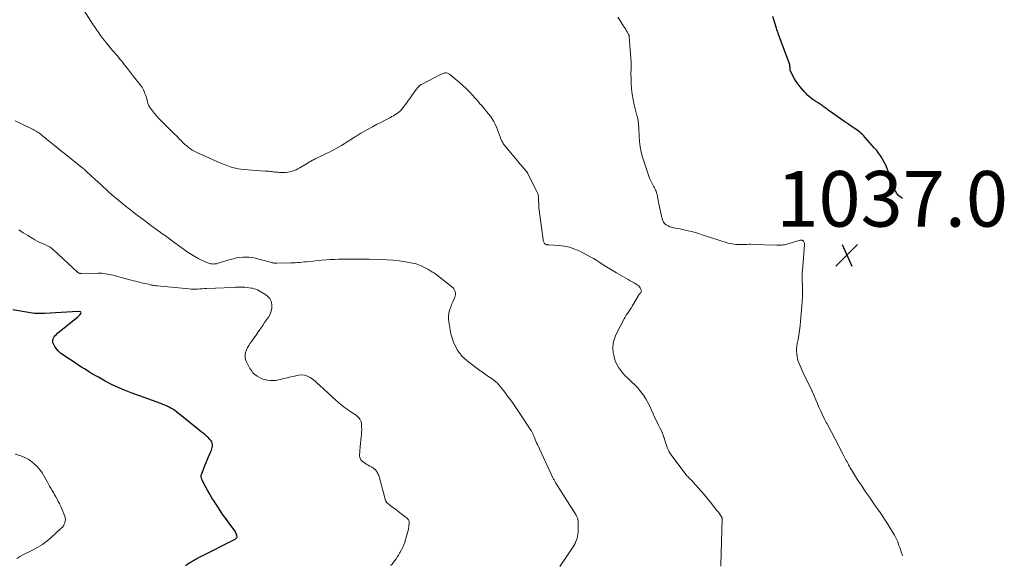
# Model space of a CAD drawing. Units: feet. Extents: x 1902451 to 1905037, y 560000 to 565000.
# Drawn here: x 1904683 to 1905037, y 561677 to 561874 of the extents above; entities that cross this region are included whole.
import ezdxf

# ---------------------------------------------------------------- set-up
doc = ezdxf.new("R2010")
doc.units = ezdxf.units.FT
doc.header["$LTSCALE"] = 100
doc.header["$MEASUREMENT"] = 0
for name, color, linetype, lineweight in [('CONTOUR INDEX', 32, 'Continuous', 25), ('CONTOUR INTERMEDIATE', 40, 'Continuous', 15), ('SPOT ELEVATION', 7, 'Continuous', 15)]:
    doc.layers.add(name, color=color, linetype=linetype, lineweight=lineweight)
doc.styles.add('slant', font='romans.shx', dxfattribs={"oblique": 14.999978})

# ---------------------------------------------------------------- blocks, each defined once
blk = doc.blocks.new('SPOT')
at = {"layer": 'SPOT ELEVATION', "lineweight": 25}
for p, q in [((-3.95, -3.95), (3.86, 3.85)), ((-1.67, 3.81), (1.74, -3.97))]:
    blk.add_line(p, q, dxfattribs=at)

msp = doc.modelspace()

# ---------------------------------------------------------------- linework, layer by layer
at = {"layer": 'CONTOUR INDEX', "flags": 128}
for points, elevation in [([(1905000, 561809.26), (1904999.26, 561809.78), (1904998.56, 561810.39), (1904997.97, 561811.09), (1904997.44, 561811.86), (1904997, 561812.7), (1904996.61, 561813.56), (1904996.28, 561814.44), (1904996, 561815.35), (1904995.5, 561817.21), (1904995.1, 561818.49), (1904994.65, 561819.74), (1904994.11, 561820.96), (1904993.52, 561822.15), (1904992.83, 561823.42), (1904992.52, 561823.95), (1904992.2, 561824.48), (1904991.86, 561824.99), (1904991.5, 561825.5), (1904991.13, 561825.99), (1904990.75, 561826.48), (1904990.36, 561826.95), (1904989.96, 561827.42), (1904986.49, 561831.35), (1904986.07, 561831.81), (1904985.63, 561832.25), (1904985.16, 561832.67), (1904984.69, 561833.08), (1904984.19, 561833.46), (1904983.7, 561833.84), (1904983.19, 561834.2), (1904982.67, 561834.55), (1904982.23, 561834.84), (1904981.49, 561835.34), (1904980.75, 561835.84), (1904980.02, 561836.35), (1904979.29, 561836.86), (1904974.04, 561840.57), (1904973.68, 561840.84), (1904973.31, 561841.1), (1904972.94, 561841.37), (1904972.57, 561841.63), (1904972.21, 561841.9), (1904971.84, 561842.16), (1904971.46, 561842.42), (1904971.09, 561842.67), (1904970.36, 561843.16), (1904969.62, 561843.65), (1904968.88, 561844.16), (1904968.15, 561844.66), (1904967.42, 561845.18), (1904967.38, 561845.21), (1904966.66, 561845.76), (1904965.96, 561846.35), (1904965.32, 561846.99), (1904964.7, 561847.67), (1904963.16, 561849.47), (1904962.44, 561850.38), (1904961.76, 561851.33), (1904961.15, 561852.32), (1904960.59, 561853.35), (1904959.68, 561855.16), (1904959.62, 561855.3), (1904959.58, 561855.45), (1904959.56, 561855.6), (1904959.56, 561855.75), (1904959.57, 561855.91), (1904959.57, 561856.07), (1904959.57, 561856.22), (1904959.56, 561856.38), (1904959.53, 561856.74), (1904959.5, 561857.07), (1904959.44, 561857.4), (1904959.35, 561857.72), (1904959.25, 561858.04), (1904955.43, 561868.27), (1904955.23, 561868.82), (1904955.03, 561869.37), (1904954.85, 561869.93), (1904954.67, 561870.49), (1904953.36, 561874.75)], 1040), ([(1904742.1, 561677.2), (1904742.93, 561677.74), (1904743.73, 561678.28), (1904744.15, 561678.55), (1904744.57, 561678.82), (1904744.99, 561679.08), (1904745.42, 561679.34), (1904745.85, 561679.58), (1904746.28, 561679.82), (1904746.72, 561680.06), (1904747.16, 561680.28), (1904759.97, 561686.69), (1904760.14, 561686.79), (1904760.29, 561686.9), (1904760.43, 561687.04), (1904760.55, 561687.18), (1904760.63, 561687.35), (1904760.69, 561687.52), (1904760.7, 561687.7), (1904760.67, 561687.88), (1904760.56, 561688.28), (1904760.43, 561688.66), (1904760.27, 561689.03), (1904760.08, 561689.38), (1904759.86, 561689.72), (1904757.84, 561692.45), (1904756.61, 561694.15), (1904755.4, 561695.87), (1904754.22, 561697.62), (1904753.07, 561699.38), (1904752.46, 561700.33), (1904751.65, 561701.64), (1904750.86, 561702.96), (1904750.11, 561704.3), (1904749.37, 561705.66), (1904748.2, 561707.89), (1904748.08, 561708.14), (1904747.98, 561708.4), (1904747.89, 561708.67), (1904747.82, 561708.94), (1904747.78, 561709.21), (1904747.78, 561709.48), (1904747.82, 561709.75), (1904747.89, 561710.02), (1904748.46, 561711.51), (1904748.85, 561712.51), (1904749.25, 561713.51), (1904749.67, 561714.51), (1904750.1, 561715.5), (1904751.31, 561718.22), (1904751.51, 561718.71), (1904751.67, 561719.21), (1904751.79, 561719.72), (1904751.87, 561720.24), (1904751.87, 561720.75), (1904751.8, 561721.24), (1904751.61, 561721.7), (1904751.35, 561722.14), (1904751.31, 561722.18), (1904750.96, 561722.6), (1904750.58, 561723.01), (1904750.18, 561723.39), (1904749.76, 561723.75), (1904749.19, 561724.21), (1904748.46, 561724.79), (1904747.74, 561725.37), (1904747.02, 561725.95), (1904746.3, 561726.53), (1904738.92, 561732.52), (1904738.28, 561733), (1904737.62, 561733.45), (1904736.94, 561733.86), (1904736.23, 561734.23), (1904735.51, 561734.57), (1904734.78, 561734.9), (1904734.03, 561735.2), (1904733.29, 561735.48), (1904722.66, 561739.33), (1904720.26, 561740.26), (1904717.9, 561741.27), (1904715.59, 561742.39), (1904713.31, 561743.59), (1904710.87, 561744.95), (1904709.85, 561745.53), (1904708.83, 561746.12), (1904707.81, 561746.72), (1904706.81, 561747.34), (1904705.81, 561747.96), (1904704.81, 561748.59), (1904703.82, 561749.23), (1904702.83, 561749.87), (1904698.08, 561752.99), (1904697.22, 561753.64), (1904696.44, 561754.36), (1904695.76, 561755.18), (1904695.16, 561756.08), (1904694.66, 561756.94), (1904694.47, 561757.46), (1904694.39, 561757.97), (1904694.47, 561758.49), (1904694.65, 561759), (1904694.97, 561759.5), (1904695.32, 561759.97), (1904695.72, 561760.39), (1904696.16, 561760.79), (1904703.47, 561766.75), (1904703.75, 561767), (1904704.01, 561767.26), (1904704.24, 561767.54), (1904704.46, 561767.84), (1904704.53, 561767.94), (1904704.58, 561768.15), (1904704.57, 561768.32), (1904704.45, 561768.45), (1904704.27, 561768.55), (1904703.7, 561768.63), (1904703.68, 561768.64), (1904703.66, 561768.64), (1904703.63, 561768.64), (1904703.61, 561768.64), (1904703.51, 561768.64), (1904703.49, 561768.64), (1904703.46, 561768.64), (1904703.44, 561768.64), (1904703.41, 561768.63), (1904691.4, 561767.93), (1904690.69, 561767.9), (1904689.98, 561767.88), (1904689.27, 561767.88), (1904688.56, 561767.9), (1904687.86, 561767.94), (1904687.15, 561768.01), (1904686.45, 561768.1), (1904685.75, 561768.21), (1904680.09, 561769.25)], 1020)]:
    msp.add_lwpolyline(points, dxfattribs=dict(at, elevation=elevation))
at = {"layer": 'CONTOUR INTERMEDIATE', "flags": 128}
for points, elevation in [([(1904934.61, 561676.97), (1904934.62, 561677.31), (1904935.11, 561694.06), (1904935.11, 561694.19), (1904935.1, 561694.31), (1904935.08, 561694.44), (1904935.05, 561694.56), (1904935.01, 561694.68), (1904934.96, 561694.8), (1904934.9, 561694.9), (1904934.83, 561695.01), (1904933.77, 561696.38), (1904933.16, 561697.16), (1904932.55, 561697.94), (1904931.93, 561698.72), (1904931.31, 561699.49), (1904929.68, 561701.53), (1904928.69, 561702.73), (1904927.69, 561703.92), (1904926.66, 561705.08), (1904925.61, 561706.23), (1904924.06, 561707.9), (1904923.78, 561708.2), (1904923.49, 561708.5), (1904923.2, 561708.8), (1904922.9, 561709.09), (1904922.61, 561709.38), (1904922.33, 561709.68), (1904922.06, 561710), (1904921.8, 561710.33), (1904917.07, 561716.65), (1904916.57, 561717.39), (1904916.12, 561718.14), (1904915.73, 561718.94), (1904915.39, 561719.75), (1904915.1, 561720.59), (1904914.81, 561721.44), (1904914.52, 561722.28), (1904914.25, 561723.13), (1904914.21, 561723.24), (1904913.9, 561724.14), (1904913.56, 561725.03), (1904913.18, 561725.9), (1904912.78, 561726.76), (1904912.29, 561727.73), (1904911.63, 561729.07), (1904910.98, 561730.42), (1904910.35, 561731.78), (1904909.74, 561733.15), (1904909.73, 561733.17), (1904909.09, 561734.54), (1904908.4, 561735.88), (1904907.64, 561737.18), (1904906.84, 561738.46), (1904906.75, 561738.6), (1904905.82, 561739.88), (1904904.82, 561741.12), (1904903.74, 561742.27), (1904902.6, 561743.37), (1904901.17, 561744.64), (1904900.28, 561745.5), (1904899.44, 561746.4), (1904898.67, 561747.36), (1904897.94, 561748.36), (1904897.33, 561749.42), (1904896.81, 561750.52), (1904896.44, 561751.68), (1904896.16, 561752.88), (1904895.99, 561753.89), (1904895.88, 561755.59), (1904895.98, 561757.26), (1904896.41, 561758.87), (1904897.04, 561760.46), (1904899.92, 561765.96), (1904900.29, 561766.63), (1904900.68, 561767.3), (1904901.09, 561767.94), (1904901.53, 561768.58), (1904901.96, 561769.22), (1904902.39, 561769.86), (1904902.79, 561770.52), (1904903.18, 561771.18), (1904904.89, 561774.17), (1904904.99, 561774.32), (1904905.09, 561774.47), (1904905.2, 561774.62), (1904905.32, 561774.75), (1904905.45, 561774.89), (1904905.57, 561775.02), (1904905.7, 561775.16), (1904905.82, 561775.3), (1904905.88, 561775.37), (1904906, 561775.56), (1904906.07, 561775.75), (1904906.08, 561775.96), (1904906.06, 561776.17), (1904905.9, 561776.69), (1904905.71, 561777.13), (1904905.47, 561777.53), (1904905.14, 561777.87), (1904904.75, 561778.15), (1904904.22, 561778.46), (1904903.51, 561778.87), (1904902.81, 561779.28), (1904902.11, 561779.68), (1904901.4, 561780.08), (1904897.1, 561782.52), (1904895.9, 561783.22), (1904894.71, 561783.93), (1904893.54, 561784.68), (1904892.38, 561785.44), (1904891.21, 561786.2), (1904890.04, 561786.94), (1904888.84, 561787.64), (1904887.62, 561788.31), (1904883.95, 561790.28), (1904882.14, 561791.1), (1904880.29, 561791.75), (1904878.36, 561792.15), (1904876.39, 561792.38), (1904872.82, 561792.55), (1904872.6, 561792.57), (1904872.37, 561792.6), (1904872.15, 561792.64), (1904871.93, 561792.7), (1904871.82, 561792.73), (1904871.67, 561792.79), (1904871.53, 561792.87), (1904871.41, 561792.97), (1904871.3, 561793.09), (1904871.15, 561793.3), (1904870.99, 561793.55), (1904870.87, 561793.81), (1904870.78, 561794.09), (1904870.72, 561794.38), (1904869.34, 561805.02), (1904869.3, 561805.37), (1904869.27, 561805.73), (1904869.24, 561806.09), (1904869.22, 561806.44), (1904869.07, 561809.64), (1904869.05, 561809.92), (1904869.02, 561810.2), (1904868.98, 561810.47), (1904868.93, 561810.75), (1904868.86, 561811.02), (1904868.77, 561811.29), (1904868.67, 561811.55), (1904868.55, 561811.8), (1904865.3, 561818.18), (1904865.24, 561818.29), (1904865.18, 561818.41), (1904865.11, 561818.51), (1904865.04, 561818.62), (1904864.97, 561818.73), (1904864.89, 561818.83), (1904864.81, 561818.93), (1904864.73, 561819.03), (1904863.33, 561820.66), (1904862.55, 561821.57), (1904861.78, 561822.49), (1904861.01, 561823.41), (1904860.24, 561824.33), (1904856.78, 561828.54), (1904856.56, 561828.83), (1904856.36, 561829.13), (1904856.17, 561829.44), (1904856, 561829.76), (1904855.85, 561830.09), (1904855.7, 561830.43), (1904855.56, 561830.76), (1904855.43, 561831.1), (1904853.97, 561834.98), (1904853.53, 561836.01), (1904853.04, 561837), (1904852.45, 561837.94), (1904851.81, 561838.86), (1904851.11, 561839.74), (1904850.4, 561840.61), (1904849.69, 561841.47), (1904848.96, 561842.33), (1904848.66, 561842.67), (1904848.06, 561843.36), (1904847.47, 561844.05), (1904846.87, 561844.73), (1904846.28, 561845.42), (1904845.33, 561846.5), (1904844.24, 561847.7), (1904843.11, 561848.86), (1904841.91, 561849.96), (1904840.69, 561851.02), (1904837.13, 561853.94), (1904836.88, 561854.11), (1904836.62, 561854.25), (1904836.34, 561854.35), (1904836.05, 561854.42), (1904835.75, 561854.44), (1904835.45, 561854.43), (1904835.16, 561854.38), (1904834.87, 561854.29), (1904834.81, 561854.26), (1904834.49, 561854.13), (1904834.18, 561854), (1904833.87, 561853.85), (1904833.57, 561853.7), (1904827.02, 561850.33), (1904826.91, 561850.27), (1904826.8, 561850.21), (1904826.69, 561850.14), (1904826.59, 561850.08), (1904826.49, 561850), (1904826.39, 561849.92), (1904826.3, 561849.84), (1904826.22, 561849.75), (1904825.94, 561849.45), (1904825.73, 561849.2), (1904825.52, 561848.95), (1904825.31, 561848.69), (1904825.12, 561848.43), (1904824.2, 561847.18), (1904823.56, 561846.29), (1904822.91, 561845.4), (1904822.27, 561844.51), (1904821.62, 561843.62), (1904820.45, 561841.98), (1904819.97, 561841.38), (1904819.45, 561840.82), (1904818.87, 561840.32), (1904818.26, 561839.86), (1904818.02, 561839.7), (1904817.49, 561839.36), (1904816.96, 561839.03), (1904816.41, 561838.72), (1904815.86, 561838.42), (1904813.92, 561837.41), (1904812.4, 561836.62), (1904810.89, 561835.83), (1904809.37, 561835.03), (1904807.87, 561834.22), (1904805.65, 561833.03), (1904805.25, 561832.81), (1904804.86, 561832.59), (1904804.47, 561832.35), (1904804.09, 561832.11), (1904803.7, 561831.87), (1904803.32, 561831.62), (1904802.94, 561831.37), (1904802.56, 561831.12), (1904800.27, 561829.6), (1904799.24, 561828.94), (1904798.2, 561828.3), (1904797.14, 561827.68), (1904796.07, 561827.09), (1904794.99, 561826.51), (1904793.9, 561825.95), (1904792.8, 561825.4), (1904791.7, 561824.87), (1904789.05, 561823.6), (1904788.69, 561823.43), (1904788.34, 561823.26), (1904787.99, 561823.08), (1904787.64, 561822.9), (1904787.3, 561822.71), (1904786.96, 561822.52), (1904786.61, 561822.32), (1904786.28, 561822.12), (1904783.27, 561820.33), (1904782.6, 561819.96), (1904781.92, 561819.63), (1904781.21, 561819.34), (1904780.49, 561819.08), (1904779.76, 561818.88), (1904779.01, 561818.72), (1904778.26, 561818.64), (1904777.49, 561818.6), (1904777.18, 561818.6), (1904776.56, 561818.61), (1904775.95, 561818.64), (1904775.34, 561818.69), (1904774.73, 561818.76), (1904774.43, 561818.8), (1904773.97, 561818.85), (1904773.52, 561818.91), (1904773.06, 561818.96), (1904772.6, 561819.01), (1904772.14, 561819.05), (1904771.69, 561819.09), (1904771.23, 561819.13), (1904770.77, 561819.16), (1904762.96, 561819.7), (1904762, 561819.8), (1904761.04, 561819.95), (1904760.1, 561820.16), (1904759.17, 561820.41), (1904758.57, 561820.59), (1904757.95, 561820.8), (1904757.33, 561821.01), (1904756.72, 561821.25), (1904756.11, 561821.5), (1904755.49, 561821.77), (1904755.19, 561821.89), (1904754.9, 561822.01), (1904754.61, 561822.13), (1904754.31, 561822.24), (1904754.01, 561822.36), (1904753.72, 561822.48), (1904753.43, 561822.6), (1904753.14, 561822.73), (1904746.05, 561825.92), (1904745.31, 561826.29), (1904744.59, 561826.69), (1904743.9, 561827.15), (1904743.23, 561827.64), (1904742.59, 561828.17), (1904741.97, 561828.72), (1904741.36, 561829.29), (1904740.77, 561829.88), (1904740.68, 561829.98), (1904740.05, 561830.63), (1904739.41, 561831.28), (1904738.78, 561831.91), (1904738.13, 561832.55), (1904733.54, 561837.05), (1904732.67, 561837.94), (1904731.82, 561838.87), (1904731.02, 561839.83), (1904730.25, 561840.82), (1904729.17, 561842.27), (1904728.99, 561842.56), (1904728.82, 561842.86), (1904728.7, 561843.18), (1904728.6, 561843.5), (1904728.31, 561844.7), (1904728.09, 561845.5), (1904727.85, 561846.28), (1904727.56, 561847.06), (1904727.25, 561847.82), (1904727.01, 561848.36), (1904726.78, 561848.83), (1904726.52, 561849.29), (1904726.23, 561849.73), (1904725.91, 561850.15), (1904725.58, 561850.56), (1904725.25, 561850.98), (1904724.92, 561851.39), (1904724.58, 561851.8), (1904723.5, 561853.16), (1904722.76, 561854.1), (1904722.02, 561855.03), (1904721.29, 561855.98), (1904720.56, 561856.92), (1904720.1, 561857.52), (1904719.61, 561858.16), (1904719.1, 561858.8), (1904718.59, 561859.44), (1904718.07, 561860.06), (1904717.54, 561860.69), (1904717.02, 561861.31), (1904716.49, 561861.94), (1904715.96, 561862.56), (1904714.5, 561864.27), (1904713.76, 561865.16), (1904713.03, 561866.07), (1904712.32, 561866.99), (1904711.62, 561867.92), (1904710.94, 561868.86), (1904710.28, 561869.81), (1904709.63, 561870.77), (1904708.98, 561871.74), (1904704.7, 561878.31)], 1032), ([(1905000, 561680.76), (1904999.84, 561681.21), (1904999.5, 561682.2), (1904999.25, 561682.96), (1904998.99, 561683.73), (1904998.73, 561684.49), (1904998.47, 561685.25), (1904998.19, 561686.01), (1904997.88, 561686.75), (1904997.52, 561687.46), (1904997.13, 561688.16), (1904995.61, 561690.7), (1904994.73, 561692.13), (1904993.82, 561693.54), (1904992.89, 561694.92), (1904991.92, 561696.29), (1904990.95, 561697.66), (1904989.98, 561699.03), (1904989.03, 561700.4), (1904988.08, 561701.78), (1904987.09, 561703.24), (1904986.08, 561704.74), (1904985.09, 561706.24), (1904984.1, 561707.76), (1904983.13, 561709.28), (1904981.87, 561711.29), (1904981.54, 561711.82), (1904981.22, 561712.35), (1904980.92, 561712.89), (1904980.62, 561713.43), (1904980.54, 561713.58), (1904980.29, 561714.06), (1904980.04, 561714.53), (1904979.79, 561715.01), (1904979.55, 561715.49), (1904979.3, 561715.97), (1904979.06, 561716.45), (1904978.81, 561716.92), (1904978.56, 561717.4), (1904972.86, 561728.16), (1904972.6, 561728.65), (1904972.36, 561729.13), (1904972.12, 561729.62), (1904971.88, 561730.11), (1904971.13, 561731.68), (1904970.52, 561732.96), (1904969.94, 561734.25), (1904969.37, 561735.55), (1904968.81, 561736.85), (1904967.84, 561739.17), (1904967.76, 561739.36), (1904967.68, 561739.55), (1904967.59, 561739.73), (1904967.51, 561739.92), (1904967.42, 561740.1), (1904967.33, 561740.29), (1904967.24, 561740.47), (1904967.15, 561740.66), (1904964.28, 561746.54), (1904963.89, 561747.37), (1904963.51, 561748.2), (1904963.15, 561749.04), (1904962.81, 561749.89), (1904962.51, 561750.76), (1904962.26, 561751.63), (1904962.09, 561752.52), (1904961.96, 561753.42), (1904961.92, 561754.35), (1904961.92, 561755.26), (1904962.01, 561756.16), (1904962.15, 561757.07), (1904962.44, 561758.52), (1904962.74, 561760.15), (1904963, 561761.79), (1904963.21, 561763.44), (1904963.37, 561765.09), (1904963.82, 561770.49), (1904963.94, 561772.25), (1904964.01, 561774.01), (1904964.03, 561775.76), (1904964, 561777.52), (1904963.91, 561780.3), (1904963.9, 561780.67), (1904963.9, 561781.05), (1904963.9, 561781.42), (1904963.91, 561781.79), (1904963.92, 561782.17), (1904963.94, 561782.54), (1904963.97, 561782.91), (1904964, 561783.28), (1904964.78, 561792.63), (1904964.78, 561792.91), (1904964.74, 561793.18), (1904964.65, 561793.44), (1904964.53, 561793.69), (1904964.38, 561793.93), (1904964.3, 561794.04), (1904964.21, 561794.13), (1904964.09, 561794.2), (1904963.97, 561794.25), (1904963.85, 561794.28), (1904963.77, 561794.29), (1904963.69, 561794.3), (1904963.61, 561794.3), (1904963.54, 561794.3), (1904963.46, 561794.29), (1904963.38, 561794.27), (1904963.3, 561794.25), (1904963.23, 561794.23), (1904958.41, 561792.84), (1904957.97, 561792.73), (1904957.52, 561792.63), (1904957.07, 561792.56), (1904956.62, 561792.5), (1904956.17, 561792.47), (1904955.71, 561792.44), (1904955.26, 561792.44), (1904954.8, 561792.45), (1904946.06, 561792.76), (1904945.37, 561792.78), (1904944.69, 561792.78), (1904944, 561792.76), (1904943.31, 561792.73), (1904942.63, 561792.7), (1904941.94, 561792.68), (1904941.26, 561792.69), (1904940.57, 561792.72), (1904940.27, 561792.73), (1904939.43, 561792.81), (1904938.61, 561792.93), (1904937.8, 561793.12), (1904936.99, 561793.34), (1904928, 561796.25), (1904926.75, 561796.64), (1904925.49, 561797.01), (1904924.23, 561797.35), (1904922.96, 561797.67), (1904922.45, 561797.79), (1904921.42, 561798.02), (1904920.4, 561798.24), (1904919.36, 561798.44), (1904918.33, 561798.63), (1904917.68, 561798.74), (1904916.98, 561798.9), (1904916.31, 561799.11), (1904915.67, 561799.41), (1904915.05, 561799.76), (1904914.52, 561800.21), (1904914.08, 561800.72), (1904913.77, 561801.31), (1904913.55, 561801.96), (1904912.39, 561807.4), (1904912.27, 561808.01), (1904912.15, 561808.62), (1904912.04, 561809.23), (1904911.93, 561809.85), (1904911.88, 561810.21), (1904911.79, 561810.64), (1904911.68, 561811.06), (1904911.54, 561811.48), (1904911.38, 561811.89), (1904911.2, 561812.29), (1904911.01, 561812.68), (1904910.82, 561813.08), (1904910.61, 561813.47), (1904909.98, 561814.64), (1904909.48, 561815.63), (1904909.02, 561816.63), (1904908.62, 561817.66), (1904908.25, 561818.7), (1904906.53, 561824.14), (1904906.03, 561825.99), (1904905.63, 561827.85), (1904905.39, 561829.75), (1904905.25, 561831.66), (1904905.17, 561834.29), (1904905.15, 561834.9), (1904905.11, 561835.51), (1904905.05, 561836.11), (1904904.97, 561836.72), (1904904.88, 561837.32), (1904904.78, 561837.92), (1904904.65, 561838.51), (1904904.51, 561839.11), (1904903.53, 561842.92), (1904903.11, 561844.83), (1904902.77, 561846.76), (1904902.56, 561848.71), (1904902.44, 561850.67), (1904902.37, 561852.92), (1904902.36, 561853.76), (1904902.36, 561854.6), (1904902.38, 561855.45), (1904902.42, 561856.29), (1904902.43, 561856.43), (1904902.46, 561857.2), (1904902.46, 561857.97), (1904902.42, 561858.74), (1904902.36, 561859.51), (1904902.28, 561860.27), (1904902.2, 561861.04), (1904902.14, 561861.81), (1904902.07, 561862.58), (1904901.69, 561867.61), (1904901.68, 561867.71), (1904901.66, 561867.82), (1904901.65, 561867.92), (1904901.63, 561868.02), (1904901.6, 561868.13), (1904901.57, 561868.23), (1904901.53, 561868.32), (1904901.48, 561868.41), (1904900.97, 561869.24), (1904900.65, 561869.75), (1904900.34, 561870.25), (1904900.02, 561870.75), (1904899.7, 561871.25), (1904898.55, 561873.04), (1904897.68, 561874.46)], 1036), ([(1904876.74, 561676.85), (1904881.56, 561683.99), (1904881.93, 561684.58), (1904882.27, 561685.19), (1904882.56, 561685.82), (1904882.82, 561686.46), (1904883.03, 561687.12), (1904883.18, 561687.79), (1904883.27, 561688.48), (1904883.31, 561689.17), (1904883.35, 561693.03), (1904883.34, 561693.33), (1904883.3, 561693.64), (1904883.24, 561693.93), (1904883.15, 561694.23), (1904883.03, 561694.52), (1904882.91, 561694.8), (1904882.77, 561695.07), (1904882.61, 561695.34), (1904875.55, 561706.54), (1904875.4, 561706.79), (1904875.25, 561707.04), (1904875.1, 561707.29), (1904874.96, 561707.54), (1904874.82, 561707.8), (1904874.68, 561708.05), (1904874.55, 561708.31), (1904874.42, 561708.57), (1904868.7, 561720.74), (1904868.41, 561721.36), (1904868.14, 561721.99), (1904867.88, 561722.62), (1904867.63, 561723.25), (1904867.32, 561724.05), (1904867.23, 561724.29), (1904867.13, 561724.53), (1904867.02, 561724.76), (1904866.91, 561725), (1904866.79, 561725.23), (1904866.67, 561725.45), (1904866.54, 561725.67), (1904866.4, 561725.89), (1904861.87, 561732.68), (1904860.92, 561734.08), (1904859.96, 561735.47), (1904858.98, 561736.84), (1904857.99, 561738.21), (1904856.97, 561739.59), (1904856.47, 561740.25), (1904855.96, 561740.91), (1904855.43, 561741.55), (1904854.88, 561742.18), (1904854.31, 561742.78), (1904853.71, 561743.35), (1904853.07, 561743.87), (1904852.4, 561744.36), (1904851.83, 561744.75), (1904850.86, 561745.41), (1904849.89, 561746.08), (1904848.93, 561746.76), (1904847.98, 561747.45), (1904844, 561750.34), (1904841.7, 561752.47), (1904839.8, 561754.84), (1904838.5, 561757.59), (1904837.59, 561760.59), (1904836.84, 561764.85), (1904836.73, 561765.93), (1904836.73, 561766.99), (1904836.88, 561768.04), (1904837.14, 561769.09), (1904837.21, 561769.31), (1904837.53, 561770.23), (1904837.87, 561771.15), (1904838.24, 561772.06), (1904838.62, 561772.96), (1904838.98, 561773.76), (1904839.14, 561774.26), (1904839.23, 561774.76), (1904839.22, 561775.28), (1904839.13, 561775.79), (1904838.94, 561776.28), (1904838.69, 561776.74), (1904838.37, 561777.13), (1904837.98, 561777.49), (1904832.12, 561781.99), (1904831.78, 561782.24), (1904831.43, 561782.49), (1904831.08, 561782.71), (1904830.71, 561782.93), (1904830.35, 561783.14), (1904829.98, 561783.36), (1904829.62, 561783.58), (1904829.26, 561783.79), (1904829.05, 561783.92), (1904828.58, 561784.2), (1904828.1, 561784.46), (1904827.62, 561784.72), (1904827.14, 561784.97), (1904826.93, 561785.07), (1904826.32, 561785.34), (1904825.71, 561785.57), (1904825.08, 561785.75), (1904824.43, 561785.89), (1904821.26, 561786.47), (1904819.02, 561786.82), (1904816.77, 561787.09), (1904814.51, 561787.26), (1904812.24, 561787.35), (1904808.19, 561787.4), (1904806.57, 561787.43), (1904804.95, 561787.45), (1904803.33, 561787.47), (1904801.71, 561787.49), (1904801.05, 561787.5), (1904799.76, 561787.5), (1904798.47, 561787.49), (1904797.19, 561787.44), (1904795.9, 561787.38), (1904794.26, 561787.29), (1904792.7, 561787.19), (1904791.14, 561787.07), (1904789.58, 561786.93), (1904788.02, 561786.77), (1904786.53, 561786.61), (1904785.72, 561786.52), (1904784.9, 561786.44), (1904784.08, 561786.36), (1904783.27, 561786.29), (1904782.45, 561786.23), (1904781.64, 561786.17), (1904780.82, 561786.13), (1904780, 561786.1), (1904775.04, 561785.95), (1904774.79, 561785.95), (1904774.54, 561785.96), (1904774.29, 561785.99), (1904774.04, 561786.03), (1904774.01, 561786.03), (1904773.78, 561786.08), (1904773.54, 561786.13), (1904773.31, 561786.18), (1904773.08, 561786.24), (1904767.33, 561787.77), (1904766.21, 561788.01), (1904765.08, 561788.17), (1904763.93, 561788.22), (1904762.78, 561788.18), (1904761.64, 561788.05), (1904760.5, 561787.87), (1904759.38, 561787.62), (1904758.26, 561787.31), (1904753.9, 561785.96), (1904753.61, 561785.88), (1904753.32, 561785.81), (1904753.02, 561785.76), (1904752.72, 561785.72), (1904752.42, 561785.71), (1904752.11, 561785.7), (1904751.81, 561785.72), (1904751.51, 561785.76), (1904751.21, 561785.8), (1904750.85, 561785.87), (1904750.51, 561785.96), (1904750.17, 561786.07), (1904749.84, 561786.21), (1904747.95, 561787.08), (1904746.7, 561787.7), (1904745.47, 561788.37), (1904744.29, 561789.11), (1904743.13, 561789.89), (1904737.06, 561794.27), (1904735.94, 561795.08), (1904734.81, 561795.9), (1904733.69, 561796.72), (1904732.56, 561797.53), (1904730.06, 561799.36), (1904728.47, 561800.52), (1904726.89, 561801.69), (1904725.31, 561802.87), (1904723.74, 561804.06), (1904723.06, 561804.58), (1904721.84, 561805.51), (1904720.63, 561806.47), (1904719.44, 561807.44), (1904718.26, 561808.42), (1904717.44, 561809.11), (1904716.44, 561809.96), (1904715.45, 561810.82), (1904714.46, 561811.7), (1904713.49, 561812.58), (1904712.52, 561813.47), (1904711.55, 561814.37), (1904710.59, 561815.26), (1904709.63, 561816.16), (1904706.59, 561819.02), (1904706.36, 561819.24), (1904706.11, 561819.45), (1904705.87, 561819.66), (1904705.62, 561819.87), (1904705.57, 561819.91), (1904705.34, 561820.09), (1904705.11, 561820.27), (1904704.88, 561820.45), (1904704.65, 561820.63), (1904704.42, 561820.81), (1904704.18, 561820.98), (1904703.95, 561821.16), (1904703.72, 561821.35), (1904700.44, 561823.96), (1904699.08, 561825.05), (1904697.72, 561826.15), (1904696.36, 561827.24), (1904695, 561828.34), (1904693.28, 561829.74), (1904692.78, 561830.14), (1904692.29, 561830.55), (1904691.8, 561830.95), (1904691.31, 561831.36), (1904690.9, 561831.7), (1904690.62, 561831.94), (1904690.33, 561832.17), (1904690.04, 561832.4), (1904689.74, 561832.63), (1904689.45, 561832.86), (1904689.14, 561833.07), (1904688.83, 561833.27), (1904688.51, 561833.46), (1904688.25, 561833.62), (1904687.79, 561833.87), (1904687.33, 561834.12), (1904686.86, 561834.36), (1904686.39, 561834.59), (1904680.85, 561837.18)], 1028), ([(1904815.88, 561677.21), (1904816.43, 561677.78), (1904816.93, 561678.4), (1904817.42, 561679.03), (1904817.88, 561679.68), (1904818.32, 561680.35), (1904818.75, 561681.02), (1904819.16, 561681.71), (1904819.36, 561682.05), (1904819.83, 561682.92), (1904820.27, 561683.82), (1904820.64, 561684.73), (1904820.98, 561685.67), (1904821.65, 561687.75), (1904821.9, 561688.61), (1904822.12, 561689.47), (1904822.29, 561690.34), (1904822.42, 561691.23), (1904822.58, 561692.55), (1904822.59, 561692.77), (1904822.58, 561692.99), (1904822.54, 561693.21), (1904822.48, 561693.42), (1904822.39, 561693.62), (1904822.28, 561693.81), (1904822.13, 561693.97), (1904821.97, 561694.12), (1904820.07, 561695.57), (1904819.15, 561696.27), (1904818.22, 561696.98), (1904817.3, 561697.69), (1904816.37, 561698.4), (1904814.78, 561699.62), (1904814.66, 561699.73), (1904814.55, 561699.84), (1904814.45, 561699.96), (1904814.35, 561700.08), (1904814.27, 561700.22), (1904814.2, 561700.36), (1904814.14, 561700.51), (1904814.09, 561700.66), (1904813.61, 561702.45), (1904813.32, 561703.5), (1904813.04, 561704.55), (1904812.76, 561705.6), (1904812.49, 561706.65), (1904812.08, 561708.19), (1904811.98, 561708.56), (1904811.87, 561708.93), (1904811.75, 561709.3), (1904811.62, 561709.67), (1904811.47, 561710.02), (1904811.31, 561710.37), (1904811.13, 561710.71), (1904810.92, 561711.04), (1904810.75, 561711.29), (1904810.43, 561711.7), (1904810.06, 561712.07), (1904809.64, 561712.37), (1904809.18, 561712.63), (1904809.01, 561712.71), (1904808.44, 561712.99), (1904807.89, 561713.28), (1904807.36, 561713.62), (1904806.84, 561713.97), (1904805.74, 561714.75), (1904805.47, 561714.99), (1904805.24, 561715.25), (1904805.06, 561715.55), (1904804.92, 561715.88), (1904804.84, 561716.24), (1904804.77, 561716.6), (1904804.75, 561716.96), (1904804.76, 561717.32), (1904804.8, 561717.75), (1904804.84, 561718.34), (1904804.89, 561718.92), (1904804.95, 561719.5), (1904805.01, 561720.08), (1904805.37, 561723.38), (1904805.45, 561724.32), (1904805.5, 561725.26), (1904805.51, 561726.2), (1904805.5, 561727.14), (1904805.46, 561728.01), (1904805.4, 561728.51), (1904805.29, 561728.98), (1904805.1, 561729.43), (1904804.86, 561729.87), (1904804.56, 561730.27), (1904804.24, 561730.64), (1904803.87, 561730.98), (1904803.47, 561731.28), (1904801.64, 561732.54), (1904800.94, 561733.02), (1904800.26, 561733.5), (1904799.57, 561733.99), (1904798.89, 561734.49), (1904798.22, 561735), (1904797.57, 561735.52), (1904796.93, 561736.07), (1904796.3, 561736.63), (1904790.4, 561742.11), (1904789.68, 561742.76), (1904788.94, 561743.39), (1904788.18, 561743.99), (1904787.4, 561744.58), (1904787.04, 561744.84), (1904786.03, 561745.39), (1904784.99, 561745.74), (1904783.89, 561745.82), (1904782.76, 561745.71), (1904781.34, 561745.37), (1904780.05, 561745.07), (1904778.76, 561744.76), (1904777.47, 561744.46), (1904776.19, 561744.15), (1904775.6, 561744.01), (1904774.61, 561743.84), (1904773.61, 561743.75), (1904772.6, 561743.79), (1904771.6, 561743.9), (1904771.54, 561743.92), (1904770.59, 561744.15), (1904769.66, 561744.45), (1904768.77, 561744.86), (1904767.91, 561745.34), (1904767.13, 561745.93), (1904766.42, 561746.58), (1904765.83, 561747.34), (1904765.3, 561748.16), (1904764.07, 561750.49), (1904763.75, 561751.32), (1904763.56, 561752.17), (1904763.58, 561753.03), (1904763.74, 561753.91), (1904764.05, 561754.77), (1904764.42, 561755.61), (1904764.88, 561756.41), (1904765.39, 561757.17), (1904765.98, 561757.95), (1904766.78, 561759.04), (1904767.57, 561760.14), (1904768.34, 561761.26), (1904769.09, 561762.38), (1904769.25, 561762.61), (1904769.93, 561763.61), (1904770.61, 561764.62), (1904771.31, 561765.61), (1904772.02, 561766.6), (1904772.59, 561767.62), (1904773.01, 561768.69), (1904773.19, 561769.82), (1904773.22, 561770.99), (1904773.2, 561771.11), (1904772.92, 561772.28), (1904772.44, 561773.31), (1904771.69, 561774.17), (1904770.74, 561774.91), (1904768.61, 561776.1), (1904768.03, 561776.39), (1904767.43, 561776.64), (1904766.82, 561776.83), (1904766.19, 561776.98), (1904765.89, 561777.04), (1904765.09, 561777.17), (1904764.3, 561777.27), (1904763.5, 561777.33), (1904762.69, 561777.36), (1904762.63, 561777.36), (1904761.79, 561777.36), (1904760.95, 561777.36), (1904760.12, 561777.34), (1904759.28, 561777.31), (1904749.74, 561776.88), (1904748.94, 561776.85), (1904748.15, 561776.81), (1904747.36, 561776.76), (1904746.56, 561776.71), (1904745.77, 561776.68), (1904744.97, 561776.68), (1904744.18, 561776.71), (1904743.39, 561776.76), (1904732.14, 561777.81), (1904731.8, 561777.85), (1904731.46, 561777.89), (1904731.12, 561777.94), (1904730.78, 561778), (1904730.44, 561778.06), (1904730.1, 561778.12), (1904729.76, 561778.2), (1904729.42, 561778.27), (1904728.83, 561778.4), (1904728.2, 561778.54), (1904727.57, 561778.68), (1904726.94, 561778.83), (1904726.31, 561778.98), (1904725.93, 561779.07), (1904725.12, 561779.27), (1904724.3, 561779.48), (1904723.48, 561779.69), (1904722.67, 561779.9), (1904716.08, 561781.65), (1904715.42, 561781.81), (1904714.76, 561781.96), (1904714.1, 561782.1), (1904713.43, 561782.22), (1904712.76, 561782.31), (1904712.09, 561782.38), (1904711.42, 561782.41), (1904710.74, 561782.42), (1904704.68, 561782.32), (1904704.5, 561782.32), (1904704.32, 561782.33), (1904704.14, 561782.36), (1904703.97, 561782.39), (1904703.8, 561782.44), (1904703.64, 561782.51), (1904703.49, 561782.6), (1904703.35, 561782.71), (1904694.75, 561790.74), (1904694.35, 561791.09), (1904693.93, 561791.42), (1904693.49, 561791.72), (1904693.03, 561792), (1904692.56, 561792.26), (1904692.08, 561792.5), (1904691.6, 561792.72), (1904691.1, 561792.92), (1904690.42, 561793.19), (1904689.58, 561793.55), (1904688.77, 561793.93), (1904687.97, 561794.36), (1904687.2, 561794.82), (1904685.45, 561795.91), (1904683.82, 561796.93), (1904682.18, 561797.97)], 1024), ([(1904681.51, 561679.75), (1904682.58, 561680.43), (1904683.69, 561681.05), (1904687.39, 561682.91), (1904688.24, 561683.35), (1904689.07, 561683.82), (1904689.89, 561684.31), (1904690.69, 561684.83), (1904691.48, 561685.38), (1904692.24, 561685.95), (1904692.98, 561686.55), (1904693.7, 561687.18), (1904697.46, 561690.63), (1904697.88, 561691.08), (1904698.25, 561691.56), (1904698.54, 561692.09), (1904698.78, 561692.65), (1904698.91, 561693.24), (1904698.96, 561693.82), (1904698.89, 561694.4), (1904698.74, 561694.99), (1904698.41, 561695.83), (1904698.05, 561696.74), (1904697.68, 561697.63), (1904697.28, 561698.52), (1904696.86, 561699.39), (1904696.8, 561699.52), (1904696.4, 561700.32), (1904695.98, 561701.12), (1904695.54, 561701.91), (1904695.09, 561702.69), (1904694.64, 561703.47), (1904694.19, 561704.25), (1904693.74, 561705.04), (1904693.3, 561705.83), (1904693.03, 561706.32), (1904692.56, 561707.18), (1904692.08, 561708.04), (1904691.6, 561708.9), (1904691.13, 561709.77), (1904690.62, 561710.6), (1904690.06, 561711.4), (1904689.45, 561712.16), (1904688.78, 561712.88), (1904687.91, 561713.75), (1904686.8, 561714.7), (1904685.62, 561715.52), (1904684.32, 561716.15), (1904682.96, 561716.66), (1904680.87, 561717.25)], 1016)]:
    msp.add_lwpolyline(points, dxfattribs=dict(at, elevation=elevation))

# ---------------------------------------------------------------- block references
at = {"layer": 'SPOT ELEVATION'}
msp.add_blockref('SPOT', (1904979.99, 561788.85, 1037.05), dxfattribs=at)

# ---------------------------------------------------------------- texts
at = {"layer": 'SPOT ELEVATION', "style": 'slant', "oblique": 15}
msp.add_text('1037.0', height=20, dxfattribs=at).set_placement((1904954.64, 561799.15, 1037.05))

doc.saveas('drawing.dxf')
